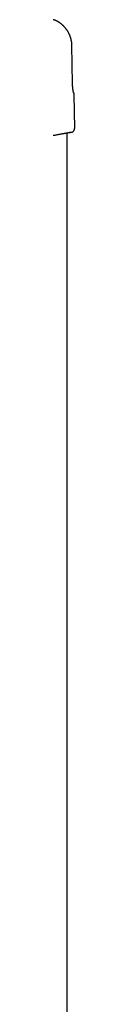
# Model space of a CAD drawing. Extents: x -2436 to 7506, y -2007 to 2187.
# Drawn here: x -1279 to -1263, y 1418 to 2158 of the extents above; entities that cross this region are included whole.
import ezdxf

# ---------------------------------------------------------------- set-up
doc = ezdxf.new("R2010")
doc.units = 0

msp = doc.modelspace()

# ---------------------------------------------------------------- linework, layer by layer
at = {"color": 7, "linetype": 'Continuous'}
for p, q in [((-1264.65, 2110), (-1265.13, 2139.02)), ((-1262.99, 2076.41), (-1263.32, 2101.63)), ((-1268.69, 1265.7), (-1268.69, 2072.93))]:
    msp.add_line(p, q, dxfattribs=at)
for points in [[(-1265.53, 2142.67), (-1265.59, 2142.95), (-1265.66, 2143.22), (-1265.72, 2143.5), (-1265.79, 2143.77), (-1265.86, 2144.05), (-1265.93, 2144.33), (-1266.01, 2144.6), (-1266.1, 2144.88), (-1266.19, 2145.15), (-1266.28, 2145.43), (-1266.38, 2145.71), (-1266.49, 2145.98), (-1266.6, 2146.26), (-1266.72, 2146.54), (-1266.84, 2146.81), (-1266.96, 2147.09), (-1267.09, 2147.36), (-1267.23, 2147.63), (-1267.36, 2147.9), (-1267.5, 2148.17), (-1267.65, 2148.44), (-1267.79, 2148.71), (-1267.94, 2148.97), (-1268.09, 2149.23), (-1268.25, 2149.48), (-1268.41, 2149.73), (-1268.57, 2149.97), (-1268.73, 2150.21), (-1268.89, 2150.45), (-1269.05, 2150.68), (-1269.22, 2150.9), (-1269.39, 2151.13), (-1269.55, 2151.34), (-1269.72, 2151.56), (-1269.89, 2151.76), (-1270.06, 2151.97), (-1270.22, 2152.17), (-1270.39, 2152.36), (-1270.56, 2152.55), (-1270.73, 2152.74), (-1270.9, 2152.92), (-1271.07, 2153.1), (-1271.24, 2153.27), (-1271.41, 2153.45), (-1271.58, 2153.61), (-1271.75, 2153.78), (-1271.92, 2153.94), (-1272.09, 2154.1), (-1272.26, 2154.25), (-1272.43, 2154.4), (-1272.61, 2154.55), (-1272.78, 2154.7), (-1272.95, 2154.84), (-1273.12, 2154.98), (-1273.29, 2155.11), (-1273.46, 2155.24), (-1273.62, 2155.37), (-1273.79, 2155.49), (-1273.96, 2155.61), (-1274.12, 2155.73), (-1274.29, 2155.85), (-1274.45, 2155.96), (-1274.61, 2156.06), (-1274.77, 2156.17), (-1274.92, 2156.27), (-1275.08, 2156.36), (-1275.23, 2156.46), (-1275.38, 2156.55), (-1275.53, 2156.64), (-1275.67, 2156.72), (-1275.82, 2156.8), (-1275.96, 2156.88), (-1276.1, 2156.96), (-1276.23, 2157.03), (-1276.36, 2157.1), (-1276.49, 2157.16), (-1276.62, 2157.23), (-1276.74, 2157.29), (-1276.86, 2157.34), (-1276.98, 2157.4), (-1277.09, 2157.45), (-1277.2, 2157.5), (-1277.31, 2157.55), (-1277.41, 2157.59), (-1277.51, 2157.64), (-1277.61, 2157.68), (-1277.7, 2157.72), (-1277.8, 2157.75), (-1277.89, 2157.79), (-1277.97, 2157.82), (-1278.06, 2157.85), (-1278.13, 2157.88), (-1278.21, 2157.91), (-1278.28, 2157.94), (-1278.34, 2157.96), (-1278.4, 2157.98), (-1278.45, 2158), (-1278.5, 2158.02), (-1278.54, 2158.03), (-1278.58, 2158.05), (-1278.62, 2158.06), (-1278.66, 2158.07), (-1278.69, 2158.08), (-1278.73, 2158.1), (-1278.77, 2158.11), (-1278.81, 2158.12), (-1278.85, 2158.13), (-1278.89, 2158.14), (-1278.94, 2158.15), (-1278.98, 2158.16), (-1279.03, 2158.18), (-1279.07, 2158.19)], [(-1265.12, 2139.01), (-1265.12, 2139.15), (-1265.12, 2139.29), (-1265.12, 2139.43), (-1265.12, 2139.57), (-1265.12, 2139.71), (-1265.12, 2139.86), (-1265.13, 2140), (-1265.13, 2140.15), (-1265.14, 2140.3), (-1265.15, 2140.45), (-1265.16, 2140.6), (-1265.18, 2140.75), (-1265.19, 2140.9), (-1265.21, 2141.06), (-1265.23, 2141.22), (-1265.26, 2141.37), (-1265.29, 2141.53), (-1265.32, 2141.69), (-1265.35, 2141.85), (-1265.39, 2142.02), (-1265.43, 2142.18), (-1265.46, 2142.34), (-1265.5, 2142.5), (-1265.54, 2142.67)], [(-1265.11, 2139.01), (-1265.11, 2139.01), (-1265.13, 2139.02)], [(-1265.11, 2138.95), (-1265.11, 2138.95), (-1265.13, 2138.96)], [(-1264.64, 2110), (-1264.62, 2110), (-1264.62, 2110)], [(-1264.64, 2110), (-1264.62, 2110), (-1264.62, 2110)], [(-1263.79, 2103.21), (-1263.79, 2103.2), (-1263.79, 2103.2), (-1263.79, 2103.2), (-1263.79, 2103.2), (-1263.79, 2103.2), (-1263.79, 2103.21), (-1263.79, 2103.21), (-1263.79, 2103.22), (-1263.79, 2103.23), (-1263.8, 2103.24), (-1263.8, 2103.25), (-1263.8, 2103.27), (-1263.81, 2103.29), (-1263.81, 2103.31), (-1263.82, 2103.34), (-1263.83, 2103.37), (-1263.84, 2103.4), (-1263.84, 2103.44), (-1263.85, 2103.48), (-1263.86, 2103.52), (-1263.87, 2103.57), (-1263.89, 2103.62), (-1263.9, 2103.68), (-1263.91, 2103.74), (-1263.92, 2103.8), (-1263.94, 2103.87), (-1263.95, 2103.95), (-1263.97, 2104.03), (-1263.99, 2104.11), (-1264.01, 2104.2), (-1264.02, 2104.29), (-1264.04, 2104.39), (-1264.06, 2104.49), (-1264.08, 2104.59), (-1264.1, 2104.7), (-1264.12, 2104.81), (-1264.14, 2104.92), (-1264.16, 2105.04), (-1264.18, 2105.16), (-1264.2, 2105.29), (-1264.22, 2105.41), (-1264.24, 2105.55), (-1264.26, 2105.68), (-1264.28, 2105.82), (-1264.3, 2105.95), (-1264.32, 2106.09), (-1264.34, 2106.24), (-1264.36, 2106.38), (-1264.38, 2106.53), (-1264.4, 2106.67), (-1264.41, 2106.82), (-1264.43, 2106.97), (-1264.45, 2107.12), (-1264.46, 2107.27), (-1264.48, 2107.42), (-1264.49, 2107.57), (-1264.5, 2107.72), (-1264.52, 2107.87), (-1264.53, 2108.02), (-1264.54, 2108.17), (-1264.55, 2108.32), (-1264.56, 2108.48), (-1264.57, 2108.63), (-1264.58, 2108.78), (-1264.59, 2108.93), (-1264.59, 2109.08), (-1264.6, 2109.24), (-1264.6, 2109.39), (-1264.61, 2109.54), (-1264.61, 2109.69), (-1264.61, 2109.84), (-1264.62, 2110)], [(-1265.56, 2073.41), (-1265.55, 2073.41), (-1265.53, 2073.41), (-1265.52, 2073.41), (-1265.52, 2073.42), (-1265.52, 2073.42), (-1265.52, 2073.41), (-1265.53, 2073.41), (-1265.56, 2073.41), (-1265.59, 2073.41), (-1265.63, 2073.4), (-1265.68, 2073.39), (-1265.74, 2073.38), (-1265.82, 2073.37), (-1265.9, 2073.36), (-1265.99, 2073.35), (-1266.1, 2073.33), (-1266.21, 2073.31), (-1266.34, 2073.3), (-1266.48, 2073.28), (-1266.63, 2073.25), (-1266.79, 2073.23), (-1266.97, 2073.2), (-1267.16, 2073.17), (-1267.36, 2073.14), (-1267.58, 2073.11), (-1267.81, 2073.07), (-1268.05, 2073.04), (-1268.3, 2072.99), (-1268.57, 2072.95), (-1268.86, 2072.91), (-1269.15, 2072.86), (-1269.46, 2072.81), (-1269.78, 2072.76), (-1270.11, 2072.7), (-1270.45, 2072.65), (-1270.81, 2072.59), (-1271.17, 2072.53), (-1271.55, 2072.46), (-1271.94, 2072.4), (-1272.34, 2072.33), (-1272.75, 2072.26), (-1273.18, 2072.18), (-1273.61, 2072.1), (-1274.06, 2072.02), (-1274.51, 2071.94), (-1274.98, 2071.85), (-1275.46, 2071.77), (-1275.95, 2071.67), (-1276.45, 2071.58), (-1276.96, 2071.48), (-1277.48, 2071.38), (-1278.01, 2071.28), (-1278.55, 2071.17), (-1279.1, 2071.06)], [(-1266.4, 2073.29), (-1266.39, 2073.29), (-1266.37, 2073.29), (-1266.36, 2073.29), (-1266.34, 2073.29), (-1266.33, 2073.3), (-1266.32, 2073.3), (-1266.3, 2073.3), (-1266.29, 2073.3), (-1266.28, 2073.3), (-1266.27, 2073.3), (-1266.26, 2073.31), (-1266.25, 2073.31), (-1266.24, 2073.31), (-1266.24, 2073.31), (-1266.23, 2073.31), (-1266.22, 2073.31)], [(-1266.37, 2073.29), (-1266.34, 2073.29), (-1266.31, 2073.3), (-1266.29, 2073.3), (-1266.26, 2073.31), (-1266.24, 2073.31), (-1266.21, 2073.31), (-1266.19, 2073.32), (-1266.18, 2073.32), (-1266.16, 2073.32), (-1266.15, 2073.32), (-1266.14, 2073.32), (-1266.14, 2073.32), (-1266.13, 2073.33), (-1266.13, 2073.33), (-1266.13, 2073.33), (-1266.12, 2073.33)], [(-1266.33, 2073.3), (-1266.29, 2073.3), (-1266.26, 2073.31), (-1266.23, 2073.31), (-1266.2, 2073.31), (-1266.18, 2073.32), (-1266.16, 2073.32), (-1266.14, 2073.32), (-1266.12, 2073.33), (-1266.12, 2073.33), (-1266.11, 2073.33), (-1266.11, 2073.33), (-1266.12, 2073.33), (-1266.12, 2073.33), (-1266.13, 2073.33), (-1266.14, 2073.32), (-1266.15, 2073.32)], [(-1265.31, 2073.53), (-1265.31, 2073.53), (-1265.3, 2073.53), (-1265.29, 2073.54), (-1265.28, 2073.54), (-1265.27, 2073.54), (-1265.26, 2073.55), (-1265.25, 2073.55), (-1265.23, 2073.55), (-1265.22, 2073.56), (-1265.2, 2073.56), (-1265.18, 2073.57), (-1265.16, 2073.57), (-1265.14, 2073.58), (-1265.12, 2073.59), (-1265.09, 2073.6), (-1265.06, 2073.61), (-1265.03, 2073.62), (-1264.99, 2073.64), (-1264.95, 2073.65), (-1264.91, 2073.67), (-1264.87, 2073.69), (-1264.82, 2073.71), (-1264.77, 2073.73), (-1264.71, 2073.76), (-1264.65, 2073.79), (-1264.59, 2073.83), (-1264.53, 2073.86), (-1264.46, 2073.9), (-1264.39, 2073.95), (-1264.32, 2074), (-1264.25, 2074.05), (-1264.18, 2074.11), (-1264.1, 2074.17), (-1264.03, 2074.24), (-1263.96, 2074.31), (-1263.88, 2074.38), (-1263.81, 2074.46), (-1263.74, 2074.55), (-1263.68, 2074.63), (-1263.61, 2074.73), (-1263.55, 2074.82), (-1263.49, 2074.92), (-1263.43, 2075.02), (-1263.38, 2075.12), (-1263.33, 2075.22), (-1263.29, 2075.33), (-1263.25, 2075.44), (-1263.22, 2075.55), (-1263.19, 2075.65), (-1263.17, 2075.76), (-1263.15, 2075.87), (-1263.13, 2075.98), (-1263.12, 2076.09), (-1263.11, 2076.2), (-1263.1, 2076.31), (-1263.09, 2076.42)]]:
    msp.add_lwpolyline(points, dxfattribs=at)
for centre, radius, start, end in [((-1267.32, 2101.57), 4, 0.84905, 25.3133), ((-1266.2, 2073.82), 0.5, 180.49534, 278.3855)]:
    msp.add_arc(centre, radius, start, end, dxfattribs=at)

doc.saveas('drawing.dxf')
